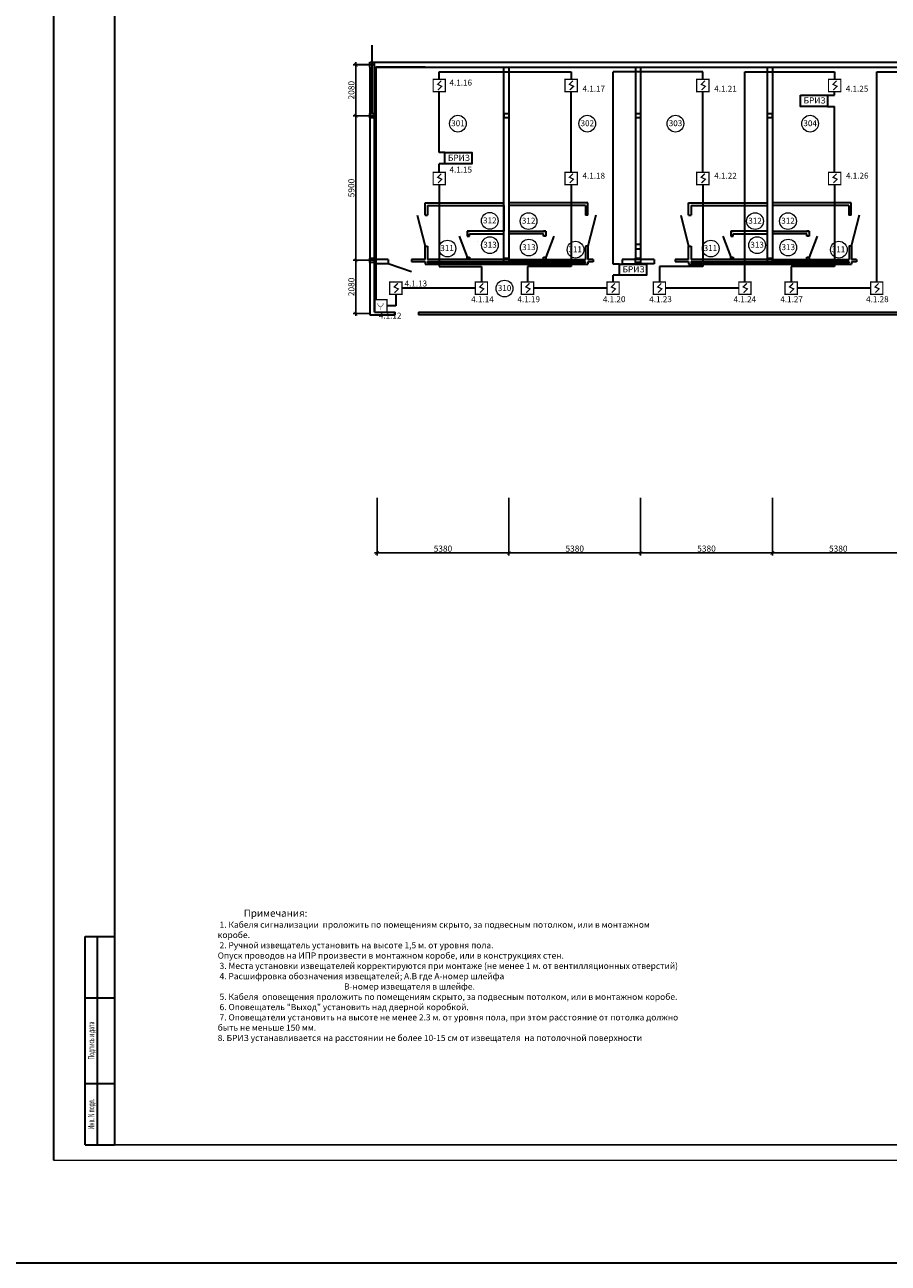
# Model space of a CAD drawing. Units: inches. Extents: x 969618 to 2704910, y 244321 to 2649286.
# Drawn here: x 1434260 to 1469512, y 843778 to 894307 of the extents above; entities that cross this region are included whole.
import ezdxf
from ezdxf.enums import TextEntityAlignment as Align

# ---------------------------------------------------------------- set-up
doc = ezdxf.new("R2010")
doc.units = ezdxf.units.IN
doc.header["$MEASUREMENT"] = 0
doc.linetypes.add('DASHED', pattern=[0.75, 0.5, -0.25])
doc.layers.get('Defpoints').update_dxf_attribs({"lineweight": 13})
doc.layers.add('Пожарка', color=7, linetype='Continuous')
for name, color, linetype, lineweight in [('размеры', 155, 'Continuous', 9), ('Стены-колонны', 7, 'Continuous', 35), ('шлейф ПС', 1, 'Continuous', 30), ('штриховка', 7, 'Continuous', 0), ('Экспликация маркировка_Ном_пера__1', 7, 'Continuous', 13)]:
    doc.layers.add(name, color=color, linetype=linetype, lineweight=lineweight)
doc.styles.get("Standard").update_dxf_attribs({"font": 'arial.ttf'})
doc.styles.add('мой', font='arial.ttf', dxfattribs={"height": 250})
doc.dimstyles.new('Standart для всех', dxfattribs={"dimtxt": 300, "dimasz": 150, "dimexe": 100, "dimexo": 0.009, "dimgap": 50, "dimtad": 1, "dimdec": 0, "dimzin": 0, "dimdsep": 46, "dimtxsty": 'мой', "dimblk": 'ARCHTICK', "dimcen": 2, "dimdle": 100, "dimadec": 0, "dimazin": 0, "dimtfac": 1, "dimtdec": 0, "dimtmove": 0, "dimatfit": 3, "dimfxl": 3, "dimtolj": 1, "dimtzin": 0, "dimarcsym": 0})

# ---------------------------------------------------------------- blocks, each defined once
blk = doc.blocks.new('_ArchTick')
at = {"color": 0, "linetype": 'ByBlock', "const_width": 0.15}
blk.add_lwpolyline([(-0.5, -0.5), (0.5, 0.5)], dxfattribs=at)
blk = doc.blocks.new('*D278')
at = {"layer": 'Defpoints', "color": 0, "ltscale": 100, "transparency": 16777216}
for p in [(1448543, 892677), (1447772, 890597), (1448543, 890597)]:
    blk.add_point(p, dxfattribs=at)
at = {"layer": 'размеры', "color": 0, "lineweight": -2, "ltscale": 100, "transparency": 16777216}
for p, q in [((1448543, 892677), (1447672, 892677)), ((1447772, 892777), (1447772, 890497)), ((1448543, 890597), (1447672, 890597))]:
    blk.add_line(p, q, dxfattribs=at)
at = {"layer": 'размеры', "color": 0, "lineweight": -2, "ltscale": 100, "transparency": 16777216, "xscale": 150, "yscale": 150, "zscale": 150}
for p, rotation in [((1447772, 892677), 90), ((1447772, 890597), 270)]:
    blk.add_blockref('_ArchTick', p, dxfattribs=dict(at, rotation=rotation))
at = {"layer": 'размеры', "color": 0, "lineweight": 35, "ltscale": 100, "transparency": 16777216, "insert": (1447594, 891637), "char_height": 250, "attachment_point": 5, "rotation": 90, "style": 'мой'}
blk.add_mtext('\\A1;2080', dxfattribs=at)
blk = doc.blocks.new('*D279')
at = {"layer": 'Defpoints', "color": 0, "ltscale": 100, "transparency": 16777216}
for p in [(1448543, 890597), (1447772, 884697), (1448543, 884697)]:
    blk.add_point(p, dxfattribs=at)
at = {"layer": 'размеры', "color": 0, "lineweight": -2, "ltscale": 100, "transparency": 16777216}
for p, q in [((1448543, 890597), (1447672, 890597)), ((1447772, 890697), (1447772, 884597)), ((1448543, 884697), (1447672, 884697))]:
    blk.add_line(p, q, dxfattribs=at)
at = {"layer": 'размеры', "color": 0, "lineweight": -2, "ltscale": 100, "transparency": 16777216, "xscale": 150, "yscale": 150, "zscale": 150}
for p, rotation in [((1447772, 890597), 90), ((1447772, 884697), 270)]:
    blk.add_blockref('_ArchTick', p, dxfattribs=dict(at, rotation=rotation))
at = {"layer": 'размеры', "color": 0, "lineweight": 35, "ltscale": 100, "transparency": 16777216, "insert": (1447594, 887647), "char_height": 250, "attachment_point": 5, "rotation": 90, "style": 'мой'}
blk.add_mtext('\\A1;5900', dxfattribs=at)
blk = doc.blocks.new('*D280')
at = {"layer": 'Defpoints', "color": 0, "ltscale": 100, "transparency": 16777216}
for p in [(1448543, 884697), (1447772, 882527), (1448343, 882527)]:
    blk.add_point(p, dxfattribs=at)
at = {"layer": 'размеры', "color": 0, "lineweight": -2, "ltscale": 100, "transparency": 16777216}
for p, q in [((1447772, 884797), (1447772, 882427)), ((1448543, 884697), (1447672, 884697)), ((1448343, 882527), (1447672, 882527))]:
    blk.add_line(p, q, dxfattribs=at)
at = {"layer": 'размеры', "color": 0, "lineweight": -2, "ltscale": 100, "transparency": 16777216, "xscale": 150, "yscale": 150, "zscale": 150}
for p, rotation in [((1447772, 884697), 90), ((1447772, 882527), 270)]:
    blk.add_blockref('_ArchTick', p, dxfattribs=dict(at, rotation=rotation))
at = {"layer": 'размеры', "color": 0, "lineweight": 35, "ltscale": 100, "transparency": 16777216, "insert": (1447594, 883612), "char_height": 250, "attachment_point": 5, "rotation": 90, "style": 'мой'}
blk.add_mtext('\\A1;2080', dxfattribs=at)
blk = doc.blocks.new('*D252')
at = {"layer": 'Defpoints', "color": 0, "ltscale": 100, "transparency": 16777216}
for p in [(1464783, 875011), (1470163, 875011), (1464783, 872756)]:
    blk.add_point(p, dxfattribs=at)
at = {"layer": 'размеры', "color": 0, "lineweight": -2, "ltscale": 100, "transparency": 16777216}
for p, q in [((1464783, 875011), (1464783, 872656)), ((1470163, 875011), (1470163, 872656)), ((1470263, 872756), (1464683, 872756))]:
    blk.add_line(p, q, dxfattribs=at)
at = {"layer": 'размеры', "color": 0, "lineweight": -2, "ltscale": 100, "transparency": 16777216, "xscale": 150, "yscale": 150, "zscale": 150, "rotation": 180}
blk.add_blockref('_ArchTick', (1464783, 872756), dxfattribs=at)
at = {"layer": 'размеры', "color": 0, "lineweight": -2, "ltscale": 100, "transparency": 16777216, "xscale": 150, "yscale": 150, "zscale": 150}
blk.add_blockref('_ArchTick', (1470163, 872756), dxfattribs=at)
at = {"layer": 'размеры', "color": 0, "lineweight": 35, "ltscale": 100, "transparency": 16777216, "insert": (1467473, 872934), "char_height": 250, "attachment_point": 5, "style": 'мой'}
blk.add_mtext('\\A1;5380', dxfattribs=at)
blk = doc.blocks.new('*D253')
at = {"layer": 'Defpoints', "color": 0, "ltscale": 100, "transparency": 16777216}
for p in [(1459403, 875011), (1464783, 875011), (1459403, 872756)]:
    blk.add_point(p, dxfattribs=at)
at = {"layer": 'размеры', "color": 0, "lineweight": -2, "ltscale": 100, "transparency": 16777216}
for p, q in [((1459403, 875011), (1459403, 872656)), ((1464783, 875011), (1464783, 872656)), ((1464883, 872756), (1459303, 872756))]:
    blk.add_line(p, q, dxfattribs=at)
at = {"layer": 'размеры', "color": 0, "lineweight": -2, "ltscale": 100, "transparency": 16777216, "xscale": 150, "yscale": 150, "zscale": 150, "rotation": 180}
blk.add_blockref('_ArchTick', (1459403, 872756), dxfattribs=at)
at = {"layer": 'размеры', "color": 0, "lineweight": -2, "ltscale": 100, "transparency": 16777216, "xscale": 150, "yscale": 150, "zscale": 150}
blk.add_blockref('_ArchTick', (1464783, 872756), dxfattribs=at)
at = {"layer": 'размеры', "color": 0, "lineweight": 35, "ltscale": 100, "transparency": 16777216, "insert": (1462093, 872934), "char_height": 250, "attachment_point": 5, "style": 'мой'}
blk.add_mtext('\\A1;5380', dxfattribs=at)
blk = doc.blocks.new('*D254')
at = {"layer": 'Defpoints', "color": 0, "ltscale": 100, "transparency": 16777216}
for p in [(1454023, 875011), (1459403, 875011), (1454023, 872756)]:
    blk.add_point(p, dxfattribs=at)
at = {"layer": 'размеры', "color": 0, "lineweight": -2, "ltscale": 100, "transparency": 16777216}
for p, q in [((1454023, 875011), (1454023, 872656)), ((1459403, 875011), (1459403, 872656)), ((1459503, 872756), (1453923, 872756))]:
    blk.add_line(p, q, dxfattribs=at)
at = {"layer": 'размеры', "color": 0, "lineweight": -2, "ltscale": 100, "transparency": 16777216, "xscale": 150, "yscale": 150, "zscale": 150, "rotation": 180}
blk.add_blockref('_ArchTick', (1454023, 872756), dxfattribs=at)
at = {"layer": 'размеры', "color": 0, "lineweight": -2, "ltscale": 100, "transparency": 16777216, "xscale": 150, "yscale": 150, "zscale": 150}
blk.add_blockref('_ArchTick', (1459403, 872756), dxfattribs=at)
at = {"layer": 'размеры', "color": 0, "lineweight": 35, "ltscale": 100, "transparency": 16777216, "insert": (1456713, 872934), "char_height": 250, "attachment_point": 5, "style": 'мой'}
blk.add_mtext('\\A1;5380', dxfattribs=at)
blk = doc.blocks.new('*D255')
at = {"layer": 'Defpoints', "color": 0, "ltscale": 100, "transparency": 16777216}
for p in [(1448643, 875011), (1454023, 875011), (1448643, 872756)]:
    blk.add_point(p, dxfattribs=at)
at = {"layer": 'размеры', "color": 0, "lineweight": -2, "ltscale": 100, "transparency": 16777216}
for p, q in [((1448643, 875011), (1448643, 872656)), ((1454023, 875011), (1454023, 872656)), ((1454123, 872756), (1448543, 872756))]:
    blk.add_line(p, q, dxfattribs=at)
at = {"layer": 'размеры', "color": 0, "lineweight": -2, "ltscale": 100, "transparency": 16777216, "xscale": 150, "yscale": 150, "zscale": 150, "rotation": 180}
blk.add_blockref('_ArchTick', (1448643, 872756), dxfattribs=at)
at = {"layer": 'размеры', "color": 0, "lineweight": -2, "ltscale": 100, "transparency": 16777216, "xscale": 150, "yscale": 150, "zscale": 150}
blk.add_blockref('_ArchTick', (1454023, 872756), dxfattribs=at)
at = {"layer": 'размеры', "color": 0, "lineweight": 35, "ltscale": 100, "transparency": 16777216, "insert": (1451333, 872934), "char_height": 250, "attachment_point": 5, "style": 'мой'}
blk.add_mtext('\\A1;5380', dxfattribs=at)
blk = doc.blocks.new('Siberia.Format{187bba5c-beb7-44c1-9261-22f204f6a33d}')
at = {"layer": 'Стены-колонны', "color": 0, "linetype": 'Continuous', "lineweight": 15}
blk.add_lwpolyline([(0, 0), (594, 0), (594, 420), (0, 420), (0, 0)], dxfattribs=at)
at = {"layer": 'Стены-колонны', "color": 0, "linetype": 'Continuous', "lineweight": 25}
blk.add_lwpolyline([(20, 5), (589, 5), (589, 415), (20, 415), (20, 5)], dxfattribs=at)

msp = doc.modelspace()

# ---------------------------------------------------------------- linework, layer by layer
at = {"lineweight": 30}
for p, q in [((1436728.592, 848612.265), (1436728.592, 857112.265)), ((1437228.592, 848612.265), (1437228.592, 857112.265)), ((1436728.592, 854612.265), (1437928.592, 854612.265)), ((1436728.592, 851112.265), (1437928.592, 851112.265)), ((1436728.592, 848612.265), (1437928.592, 848612.265))]:
    msp.add_line(p, q, dxfattribs=at)
at = {"lineweight": 30, "ltscale": 100}
msp.add_line((1436728.592, 857112.265), (1437928.592, 857112.265), dxfattribs=at)
at = {"color": 1, "const_width": 20}
msp.add_lwpolyline([(1448678.829, 882958.283, 1.383853892), (1448886.353, 882958.283)], format="xyb", dxfattribs=at)
msp.add_lwpolyline([(1448782.591, 882823.098), (1448782.591, 882671.779)], dxfattribs=at)
at = {"layer": 'Пожарка', "lineweight": 30, "ltscale": 100}
for points in [[(1465928.98, 891435.209), (1467031.957, 891435.209), (1467031.957, 890978.732), (1465928.98, 890978.732)], [(1451408.98, 889095.209), (1452511.957, 889095.209), (1452511.957, 888638.732), (1451408.98, 888638.732)], [(1458538.98, 884545.209), (1459641.957, 884545.209), (1459641.957, 884088.732), (1458538.98, 884088.732)]]:
    msp.add_lwpolyline(points, close=True, dxfattribs=at)
at = {"layer": 'размеры', "lineweight": 35, "ltscale": 100}
msp.add_line((1448443.974, 890689.215), (1448443.974, 893469.398), dxfattribs=at)
at = {"layer": 'Стены-колонны', "lineweight": 35, "ltscale": 100}
for p, q in [((1435428.592, 900487.265), (1435428.592, 847987.265)), ((1437928.592, 899862.265), (1437928.592, 848612.265)), ((1448542.548, 892677.004), (1447771.675, 892677.004)), ((1448342.548, 892677.004), (1448342.548, 892777.004)), ((1448342.548, 892777.004), (1499142.548, 892777.004)), ((1448342.548, 892577.004), (1448342.548, 892677.004)), ((1448342.548, 892577.004), (1448342.548, 882577.004)), ((1448542.548, 892577.004), (1448542.548, 892777.004)), ((1448542.548, 882577.004), (1448542.548, 892577.004)), ((1448542.548, 892577.004), (1498762.548, 892577.004)), ((1448542.548, 892577.004), (1448642.548, 892577.004)), ((1450602.548, 886535.641), (1450602.548, 887035.641)), ((1450602.548, 887035.641), (1453822.548, 887035.641)), ((1450702.548, 886935.641), (1453822.548, 886935.641)), ((1450702.548, 886935.641), (1450702.548, 886535.641)), ((1453822.548, 886740.641), (1453822.548, 887035.641)), ((1453822.548, 886935.641), (1453822.548, 885883.141)), ((1457252.659, 887035.641), (1454032.659, 887035.641)), ((1457152.659, 886935.641), (1454032.659, 886935.641)), ((1457152.659, 886935.641), (1457152.659, 886535.641)), ((1457252.659, 886535.641), (1457252.659, 887035.641)), ((1461362.548, 886535.641), (1461362.548, 887035.641)), ((1461362.548, 887035.641), (1464582.548, 887035.641)), ((1461462.548, 886935.641), (1464582.548, 886935.641)), ((1461462.548, 886935.641), (1461462.548, 886535.641)), ((1468002.548, 887035.641), (1464782.548, 887035.641)), ((1467902.548, 886935.641), (1464782.548, 886935.641)), ((1467902.548, 886935.641), (1467902.548, 886535.641)), ((1468002.548, 886535.641), (1468002.548, 887035.641)), ((1450278.548, 886535.641), (1450602.548, 885280.641)), ((1450602.548, 886535.641), (1450702.548, 886535.641)), ((1457252.659, 886535.641), (1457152.659, 886535.641)), ((1457576.659, 886535.641), (1457252.659, 885280.641)), ((1461038.548, 886535.641), (1461362.548, 885280.641)), ((1461362.548, 886535.641), (1461462.548, 886535.641)), ((1468002.548, 886535.641), (1467902.548, 886535.641)), ((1468326.548, 886535.641), (1468002.548, 885280.641)), ((1453822.548, 885883.141), (1452322.548, 885883.141)), ((1452322.548, 885883.141), (1452422.548, 885883.141)), ((1452422.548, 885883.141), (1452322.548, 885883.141)), ((1452322.548, 885883.141), (1452322.548, 885783.141)), ((1454032.659, 885883.141), (1455532.659, 885883.141)), ((1455532.659, 885883.141), (1455432.659, 885883.141)), ((1455432.659, 885883.141), (1455532.659, 885883.141)), ((1455532.659, 885883.141), (1455532.659, 885783.141)), ((1464582.548, 885883.141), (1463082.548, 885883.141)), ((1463082.548, 885883.141), (1463182.548, 885883.141)), ((1463182.548, 885883.141), (1463082.548, 885883.141)), ((1463082.548, 885883.141), (1463082.548, 885783.141)), ((1464782.548, 885883.141), (1466282.548, 885883.141)), ((1466282.548, 885883.141), (1466182.548, 885883.141)), ((1466182.548, 885883.141), (1466282.548, 885883.141)), ((1466282.548, 885883.141), (1466282.548, 885783.141)), ((1451998.548, 885683.141), (1452322.548, 884830.641)), ((1452322.548, 885783.141), (1452322.548, 885683.141)), ((1452322.548, 885683.141), (1452422.548, 885683.141)), ((1452422.548, 885783.141), (1453822.548, 885783.141)), ((1452422.548, 885683.141), (1452422.548, 885783.141)), ((1452753.553, 885447.004), (1452753.553, 885447.004)), ((1455432.659, 885783.141), (1454032.659, 885783.141)), ((1455101.654, 885447.004), (1455101.654, 885447.004)), ((1455432.659, 885683.141), (1455432.659, 885783.141)), ((1455532.659, 885683.141), (1455432.659, 885683.141)), ((1455532.659, 885783.141), (1455532.659, 885683.141)), ((1455856.659, 885683.141), (1455532.659, 884830.641)), ((1459202.548, 885361.91), (1459402.548, 885361.91)), ((1462758.548, 885683.141), (1463082.548, 884830.641)), ((1463082.548, 885783.141), (1463082.548, 885683.141)), ((1463082.548, 885683.141), (1463182.548, 885683.141)), ((1463182.548, 885783.141), (1464582.548, 885783.141)), ((1463182.548, 885683.141), (1463182.548, 885783.141)), ((1463513.553, 885447.004), (1463513.553, 885447.004)), ((1466182.548, 885783.141), (1464782.548, 885783.141)), ((1465851.543, 885447.004), (1465851.543, 885447.004)), ((1466182.548, 885683.141), (1466182.548, 885783.141)), ((1466282.548, 885683.141), (1466182.548, 885683.141)), ((1466282.548, 885783.141), (1466282.548, 885683.141)), ((1466606.548, 885683.141), (1466282.548, 884830.641)), ((1450602.548, 885280.641), (1450702.548, 885280.641)), ((1450602.548, 884730.641), (1450602.548, 885280.641)), ((1450702.548, 885280.641), (1450702.548, 884730.641)), ((1452322.548, 884730.641), (1452322.548, 884830.641)), ((1452322.548, 884830.641), (1452422.548, 884830.641)), ((1452422.548, 884830.641), (1452422.548, 884730.641)), ((1455432.659, 884730.641), (1455432.659, 884830.641)), ((1455432.659, 884830.641), (1455532.659, 884830.641)), ((1455532.659, 884830.641), (1455532.659, 884730.641)), ((1457252.659, 885280.641), (1457152.659, 885280.641)), ((1457152.659, 885280.641), (1457152.659, 884730.641)), ((1457252.659, 885280.641), (1457252.659, 884730.641)), ((1459202.548, 885161.91), (1459402.548, 885161.91)), ((1461362.548, 885280.641), (1461462.548, 885280.641)), ((1461362.548, 884730.641), (1461362.548, 885280.641)), ((1461462.548, 885280.641), (1461462.548, 884730.641)), ((1463082.548, 884730.641), (1463082.548, 884830.641)), ((1463082.548, 884830.641), (1463182.548, 884830.641)), ((1463182.548, 884830.641), (1463182.548, 884730.641)), ((1466182.548, 884730.641), (1466182.548, 884830.641)), ((1466182.548, 884830.641), (1466282.548, 884830.641)), ((1466282.548, 884830.641), (1466282.548, 884730.641)), ((1468002.548, 885280.641), (1467902.548, 885280.641)), ((1467912.659, 885280.641), (1467912.659, 884730.641)), ((1468012.659, 885280.641), (1468012.659, 884730.641)), ((1448542.548, 884657.004), (1448542.548, 884757.004)), ((1449092.548, 884730.641), (1448542.548, 884730.641)), ((1449092.548, 884557.004), (1448542.548, 884557.004)), ((1449092.548, 884730.641), (1449092.548, 884557.004)), ((1450052.548, 884233.004), (1449092.548, 884557.004)), ((1450052.548, 884730.641), (1450052.548, 884643.823)), ((1450602.548, 884730.641), (1450052.548, 884730.641)), ((1450052.548, 884643.823), (1450602.548, 884643.629)), ((1450602.548, 884643.629), (1450602.548, 884543.629)), ((1450602.548, 884543.629), (1455925.344, 884543.629)), ((1453822.548, 884730.641), (1450702.548, 884730.641)), ((1457153.513, 884641.751), (1450702.548, 884643.593)), ((1450702.548, 884643.593), (1450702.548, 884593.593)), ((1450702.548, 884593.593), (1457153.513, 884593.593)), ((1454022.548, 884730.641), (1454572.548, 884730.641)), ((1454022.548, 884730.641), (1457152.659, 884730.641)), ((1455925.344, 884543.629), (1457252.659, 884543.629)), ((1457153.513, 884593.593), (1457153.513, 884641.751)), ((1457459.863, 884730.641), (1457252.659, 884730.641)), ((1457459.863, 884641.643), (1457252.659, 884641.643)), ((1457252.659, 884641.643), (1457252.659, 884543.629)), ((1457459.863, 884730.641), (1457459.863, 884641.643)), ((1459202.548, 884730.641), (1458652.548, 884730.641)), ((1458652.548, 884730.641), (1458652.548, 884557.004)), ((1458652.548, 884557.004), (1459402.548, 884557.004)), ((1459402.548, 884730.641), (1459402.548, 884730.641)), ((1459952.548, 884730.641), (1459402.548, 884730.641)), ((1459952.548, 884557.004), (1459402.548, 884557.004)), ((1459952.548, 884730.641), (1459952.548, 884557.004)), ((1461362.548, 884730.641), (1460812.548, 884730.641)), ((1460812.548, 884730.641), (1460812.548, 884643.823)), ((1460812.548, 884643.823), (1461362.548, 884643.629)), ((1461362.548, 884643.629), (1461362.548, 884543.629)), ((1461362.548, 884543.629), (1466685.344, 884543.629)), ((1464582.548, 884730.641), (1461462.548, 884730.641)), ((1467913.513, 884641.751), (1461462.548, 884643.593)), ((1461462.548, 884643.593), (1461462.548, 884593.593)), ((1461462.548, 884593.593), (1467913.513, 884593.593)), ((1464782.548, 884730.641), (1465332.548, 884730.641)), ((1464782.548, 884730.641), (1467912.659, 884730.641)), ((1466685.344, 884543.629), (1468012.659, 884543.629)), ((1467913.513, 884593.593), (1467913.513, 884641.751)), ((1468219.863, 884730.641), (1468012.659, 884730.641)), ((1468219.863, 884641.643), (1468012.659, 884641.643)), ((1468012.659, 884641.643), (1468012.659, 884543.629)), ((1468219.863, 884730.641), (1468219.863, 884641.643)), ((1448342.548, 882577.004), (1448342.548, 882477.004)), ((1448342.548, 882477.004), (1449380.88, 882477.004)), ((1448542.548, 882577.004), (1449380.88, 882577.004)), ((1449380.88, 882477.004), (1449380.88, 882577.004)), ((1450340.88, 882577.004), (1450340.88, 882477.004)), ((1450340.88, 882577.004), (1482370.335, 882577.004)), ((1484542.548, 882477.004), (1450340.88, 882477.004))]:
    msp.add_line(p, q, dxfattribs=at)
for points in [[(1453822.548, 892577.004), (1454022.548, 892577.004), (1454022.548, 884730.641), (1453822.548, 884730.641)], [(1459202.548, 892577.004), (1459402.548, 892577.004), (1459402.548, 884730.641), (1459202.548, 884730.641)], [(1464582.548, 892577.004), (1464782.548, 892577.004), (1464782.548, 884730.641), (1464582.548, 884730.641)]]:
    msp.add_lwpolyline(points, close=True, dxfattribs=at)
at = {"layer": 'Стены-колонны', "color": 1, "lineweight": 35, "ltscale": 100}
for points in [[(1448345.4, 890689.215), (1448542.548, 890689.215), (1448542.548, 890505.005), (1448345.4, 890505.005)], [(1453827.039, 890689.215), (1454024.187, 890689.215), (1454024.187, 890505.005), (1453827.039, 890505.005)], [(1459204.731, 890689.215), (1459401.879, 890689.215), (1459401.879, 890505.005), (1459204.731, 890505.005)], [(1464581.687, 890689.215), (1464778.835, 890689.215), (1464778.835, 890505.005), (1464581.687, 890505.005)], [(1448345.4, 884789.109), (1448542.548, 884789.109), (1448542.548, 884604.899), (1448345.4, 884604.899)], [(1453823.688, 884789.109), (1454020.836, 884789.109), (1454020.836, 884604.899), (1453823.688, 884604.899)], [(1459199.479, 884789.109), (1459396.627, 884789.109), (1459396.627, 884604.899), (1459199.479, 884604.899)], [(1464582.756, 884789.109), (1464779.904, 884789.109), (1464779.904, 884604.899), (1464582.756, 884604.899)]]:
    msp.add_lwpolyline(points, close=True, dxfattribs=at)
at = {"layer": 'шлейф ПС', "ltscale": 100}
for p, q in [((1450611.391, 892577.004), (1448610.469, 892577.004)), ((1448610.469, 883090.704), (1448610.469, 892577.004)), ((1451184.793, 892101.833), (1451184.793, 892386.971)), ((1451184.793, 892386.971), (1456564.793, 892386.971)), ((1456564.793, 892386.971), (1456564.793, 892077.004)), ((1458277.328, 884545.209), (1458277.328, 892386.971)), ((1461944.793, 892386.971), (1458277.328, 892386.971)), ((1461944.793, 892077.004), (1461944.793, 892386.971)), ((1463660.605, 883810.317), (1463660.605, 892386.971)), ((1463660.605, 892386.971), (1467324.793, 892386.971)), ((1467324.793, 892386.971), (1467324.793, 892077.004)), ((1469041.862, 883810.317), (1469041.862, 892386.971)), ((1469041.862, 892386.971), (1472704.793, 892386.971)), ((1451184.793, 889095.209), (1451184.793, 891577.004)), ((1456564.793, 888285.641), (1456564.793, 891577.004)), ((1461944.793, 888285.641), (1461944.793, 891577.004)), ((1467031.957, 891435.209), (1467324.793, 891435.209)), ((1467324.793, 891435.209), (1467324.793, 891577.004)), ((1467031.957, 890978.732), (1467324.793, 890978.732)), ((1467324.793, 888285.641), (1467324.793, 890978.732)), ((1451408.98, 889095.209), (1451184.793, 889095.209)), ((1451184.793, 888285.641), (1451184.793, 888638.732)), ((1451408.98, 888638.732), (1451184.793, 888638.732)), ((1451184.793, 887785.641), (1451184.793, 884446.971)), ((1456564.793, 887785.641), (1456564.793, 884446.971)), ((1461944.793, 887785.641), (1461944.793, 884446.971)), ((1467324.793, 887785.641), (1467324.793, 884446.971)), ((1451184.793, 884446.971), (1452901.537, 884446.971)), ((1452901.537, 884446.971), (1452901.537, 883810.317)), ((1456564.793, 884446.971), (1454787.328, 884446.971)), ((1454787.328, 884446.971), (1454787.328, 883810.317)), ((1458538.98, 884545.209), (1458277.328, 884545.209)), ((1461944.793, 884446.971), (1460170.605, 884446.971)), ((1460170.605, 884446.971), (1460170.605, 883810.317)), ((1467324.793, 884446.971), (1465551.862, 884446.971)), ((1465551.862, 884446.971), (1465551.862, 883810.317)), ((1458277.328, 883810.317), (1458277.328, 884088.732)), ((1458538.98, 884088.732), (1458277.328, 884088.732)), ((1449411.537, 883310.317), (1449411.537, 882840.704)), ((1452651.537, 883560.317), (1449661.537, 883560.317)), ((1458027.328, 883560.317), (1455037.328, 883560.317)), ((1463410.605, 883560.317), (1460420.605, 883560.317)), ((1468791.862, 883560.317), (1465801.862, 883560.317)), ((1449411.537, 882840.704), (1449052.917, 882840.704))]:
    msp.add_line(p, q, dxfattribs=at)
at = {"layer": 'шлейф ПС', "lineweight": 35, "ltscale": 100}
msp.add_line((1450611.391, 892577.004), (1480637.328, 892577.004), dxfattribs=at)
at = {"layer": 'шлейф ПС'}
msp.add_lwpolyline([(1218251.202, 927587.874), (1571587.702, 927587.874), (1571587.702, 843777.715), (1218251.202, 843777.715)], close=True, dxfattribs=at)
at = {"layer": 'шлейф ПС', "color": 1, "linetype": 'Continuous', "const_width": 50}
for points in [[(1451434.793, 892077.004), (1450934.793, 892077.004), (1450934.793, 891577.004), (1451434.793, 891577.004)], [(1456814.793, 892077.004), (1456314.793, 892077.004), (1456314.793, 891577.004), (1456814.793, 891577.004)], [(1462194.793, 892077.004), (1461694.793, 892077.004), (1461694.793, 891577.004), (1462194.793, 891577.004)], [(1467574.793, 892077.004), (1467074.793, 892077.004), (1467074.793, 891577.004), (1467574.793, 891577.004)], [(1451434.793, 888285.641), (1450934.793, 888285.641), (1450934.793, 887785.641), (1451434.793, 887785.641)], [(1456814.793, 888285.641), (1456314.793, 888285.641), (1456314.793, 887785.641), (1456814.793, 887785.641)], [(1462194.793, 888285.641), (1461694.793, 888285.641), (1461694.793, 887785.641), (1462194.793, 887785.641)], [(1467574.793, 888285.641), (1467074.793, 888285.641), (1467074.793, 887785.641), (1467574.793, 887785.641)], [(1449661.537, 883810.317), (1449161.537, 883810.317), (1449161.537, 883310.317), (1449661.537, 883310.317)], [(1453151.537, 883810.317), (1452651.537, 883810.317), (1452651.537, 883310.317), (1453151.537, 883310.317)], [(1455037.328, 883810.317), (1454537.328, 883810.317), (1454537.328, 883310.317), (1455037.328, 883310.317)], [(1458527.328, 883810.317), (1458027.328, 883810.317), (1458027.328, 883310.317), (1458527.328, 883310.317)], [(1460420.605, 883810.317), (1459920.605, 883810.317), (1459920.605, 883310.317), (1460420.605, 883310.317)], [(1463910.605, 883810.317), (1463410.605, 883810.317), (1463410.605, 883310.317), (1463910.605, 883310.317)], [(1465801.862, 883810.317), (1465301.862, 883810.317), (1465301.862, 883310.317), (1465801.862, 883310.317)], [(1469291.862, 883810.317), (1468791.862, 883810.317), (1468791.862, 883310.317), (1469291.862, 883310.317)]]:
    msp.add_lwpolyline(points, close=True, dxfattribs=at)
for points in [[(1451263.239, 892023.349), (1451116.362, 891876.543), (1451284.603, 891796.468), (1451129.715, 891644.324)], [(1456643.239, 892023.349), (1456496.362, 891876.543), (1456664.603, 891796.468), (1456509.715, 891644.324)], [(1462023.239, 892023.349), (1461876.362, 891876.543), (1462044.603, 891796.468), (1461889.715, 891644.324)], [(1467403.239, 892023.349), (1467256.362, 891876.543), (1467424.603, 891796.468), (1467269.715, 891644.324)], [(1451263.239, 888231.986), (1451116.362, 888085.18), (1451284.603, 888005.104), (1451129.715, 887852.96)], [(1456643.239, 888231.986), (1456496.362, 888085.18), (1456664.603, 888005.104), (1456509.715, 887852.96)], [(1462023.239, 888231.986), (1461876.362, 888085.18), (1462044.603, 888005.104), (1461889.715, 887852.96)], [(1467403.239, 888231.986), (1467256.362, 888085.18), (1467424.603, 888005.104), (1467269.715, 887852.96)], [(1449489.983, 883756.661), (1449343.106, 883609.856), (1449511.347, 883529.78), (1449356.458, 883377.636)], [(1452979.983, 883756.661), (1452833.106, 883609.856), (1453001.347, 883529.78), (1452846.458, 883377.636)], [(1454865.774, 883756.661), (1454718.897, 883609.856), (1454887.138, 883529.78), (1454732.25, 883377.636)], [(1458355.774, 883756.661), (1458208.897, 883609.856), (1458377.138, 883529.78), (1458222.25, 883377.636)], [(1460249.051, 883756.661), (1460102.174, 883609.856), (1460270.415, 883529.78), (1460115.527, 883377.636)], [(1463739.051, 883756.661), (1463592.174, 883609.856), (1463760.415, 883529.78), (1463605.527, 883377.636)], [(1465630.309, 883756.661), (1465483.432, 883609.856), (1465651.673, 883529.78), (1465496.784, 883377.636)], [(1469120.309, 883756.661), (1468973.432, 883609.856), (1469141.673, 883529.78), (1468986.784, 883377.636)]]:
    msp.add_lwpolyline(points, dxfattribs=at)
at = {"layer": 'шлейф ПС', "linetype": 'Continuous', "const_width": 54}
msp.add_lwpolyline([(1448552.917, 883090.704), (1449052.917, 883090.704), (1449052.917, 882590.704), (1448552.917, 882590.704)], close=True, dxfattribs=at)
at = {"layer": 'Экспликация маркировка_Ном_пера__1'}
for centre in [(1451943.86, 890272.934), (1457224.86, 890272.934), (1460824.86, 890272.934), (1466321.36, 890272.934), (1453243.36, 886307.434), (1454827.36, 886295.934), (1464073.36, 886295.934), (1465419.36, 886295.934), (1451516.471, 885177.434), (1453251.86, 885315.934), (1454837.36, 885216.934), (1456745.971, 885130.934), (1462266.36, 885177.434), (1464157.86, 885315.934), (1465429.36, 885216.934), (1467495.86, 885130.934), (1453845.86, 883545.434)]:
    msp.add_circle(centre, 341, dxfattribs=at)

# ---------------------------------------------------------------- block references
at = {"layer": 'Стены-колонны', "linetype": 'Continuous', "lineweight": 35, "xscale": 125, "yscale": 125, "zscale": 125}
msp.add_blockref('Siberia.Format{187bba5c-beb7-44c1-9261-22f204f6a33d}', (1435428.592, 847987.265), dxfattribs=at)

# ---------------------------------------------------------------- texts
at = {"linetype": 'DASHED', "ltscale": 0.03}
for s, p in [('4.1.16', (1451600.338, 891827.004)), ('4.1.17', (1457030.004, 891577.004)), ('4.1.21', (1462407.328, 891577.004)), ('4.1.25', (1467777.328, 891577.004)), ('301', (1451670.36, 890168.934)), ('302', (1456951.36, 890168.934)), ('303', (1460551.36, 890168.934)), ('304', (1466047.86, 890168.934)), ('4.1.15', (1451600.338, 888276.14)), ('4.1.18', (1457030.004, 888026.14)), ('4.1.22', (1462407.328, 888026.14)), ('4.1.26', (1467787.328, 888027.716)), ('312', (1452969.86, 886203.434)), ('312', (1454553.86, 886191.934)), ('312', (1463799.86, 886191.934)), ('312', (1465145.86, 886191.934)), ('311', (1451225.971, 885073.434)), ('313', (1452978.36, 885211.934)), ('313', (1454563.86, 885112.934)), ('311', (1461975.86, 885073.434)), ('313', (1463884.36, 885211.934)), ('313', (1465155.86, 885112.934)), ('311', (1456455.471, 885026.934)), ('311', (1467205.36, 885026.934)), ('4.1.13', (1449767.328, 883629.404)), ('310', (1453572.36, 883441.434)), ('4.1.14', (1452488.26, 882989.404)), ('4.1.19', (1454374.051, 882989.404)), ('4.1.20', (1457864.051, 882989.404)), ('4.1.23', (1459757.328, 882989.404)), ('4.1.24', (1463197.328, 882989.404)), ('4.1.27', (1465107.328, 882989.404)), ('4.1.28', (1468607.328, 882989.404)), ('4.1.12', (1448717.328, 882319.404))]:
    msp.add_text(s, height=243, dxfattribs=at).set_placement(p)
at = {"width": 0.6}
for s, p in [('Подпись и дата', (1436972.709, 852862.265)), ('Инв. N подл.', (1436972.709, 849862.265))]:
    msp.add_text(s, height=250, rotation=90, dxfattribs=at).set_placement(p, align=Align.MIDDLE_CENTER)
at = {"lineweight": 25, "insert": (1442136.977, 858207.473), "char_height": 294, "width": 18872.43887, "attachment_point": 1}
msp.add_mtext('\\pl3;{\\fArial|b0|i0|c186|p34;  }Примечания{\\fArial|b0|i0|c186|p34;:\\P\\pl0;\\H0.8575x; 1. \\fArial|b0|i0|c204|p34;Кабеля сигнализации  проложить по помещениям скрыто, за подвесным потолком, или в монтажном коробе.\\P\\fArial|b0|i0|c186|p34; 2. \\fArial|b0|i0|c204|p34;Ручной извещатель установить на высоте \\fArial|b0|i0|c186|p34;1\\fArial|b0|i0|c204|p34;,\\fArial|b0|i0|c186|p34;5 \\fArial|b0|i0|c204|p34;м\\fArial|b0|i0|c186|p34;. \\fArial|b0|i0|c204|p34;от уровня пола.\\PОпуск проводов на ИПР произвести в монтажном коробе, или в конструкциях стен.\\fArial|b0|i0|c186|p34;\\P 3. \\fArial|b0|i0|c204|p34;Места установки извещателей корректируются при монтаже \\fArial|b0|i0|c186|p34;(\\fArial|b0|i0|c204|p34;не менее \\H0.9996x;1\\fArial|b0|i0|c186|p34; \\fArial|b0|i0|c204|p34;м\\fArial|b0|i0|c186|p34;. \\fArial|b0|i0|c204|p34;от вентилляционных отверстий\\fArial|b0|i0|c186|p34;)\\P \\fArial|b0|i0|c204|p34;4\\fArial|b0|i0|c186|p34;. \\fArial|b0|i0|c204|p34;Расшифровка обозначения извещателей\\fArial|b0|i0|c186|p34;; \\fArial|b0|i0|c204|p34;А\\fArial|b0|i0|c186|p34;.\\fArial|b0|i0|c204|p34;В где А\\fArial|b0|i0|c186|p34;-\\fArial|b0|i0|c204|p34;номер шлейфа\\P                                                                   В\\fArial|b0|i0|c186|p34;-\\fArial|b0|i0|c204|p34;номер извещателя в шлейфе\\fArial|b0|i0|c186|p34;.\\fArial|b0|i0|c204|p34;\\P\\H1.0004x; 5\\fArial|b0|i0|c186|p34;. \\fArial|b0|i0|c204|p34;Кабеля  оповещения проложить по помещениям скрыто, за подвесным потолком, или в монтажном коробе.\\P\\H0.9996x; 6. Оповещатель "Выход" установить над дверной коробкой.\\P 7. Оповещатели установить на высоте не менее 2.3 м. от уровня пола, при этом расстояние от потолка должно быть не меньше 150 мм.\\P8. БРИЗ устанавливается на расстоянии не более 10-15 см от извещателя  на потолочной поверхности\\P\\P\\P \\fArial|b0|i0|c186|p34;\\H0.7771x;   \\P  \\P }', dxfattribs=at)
at = {"layer": 'штриховка', "ltscale": 100, "char_height": 250, "attachment_point": 1, "style": 'мой'}
for insert in [(1466056.366, 891345.676), (1451536.366, 889005.676), (1458666.366, 884455.676)]:
    msp.add_mtext_dynamic_manual_height_columns('БРИЗ', width=975.59122, gutter_width=1250, heights=[0], dxfattribs=dict(at, insert=insert))

# ---------------------------------------------------------------- dimensions: what is measured, and where the dimension line sits
at = {"layer": 'размеры', "lineweight": 35, "ltscale": 100}
for base, p1, p2, picture, middle in [((1447771.675, 890597.004), (1448542.548, 892677.004), (1448542.548, 890597.004), '*D278', (1447594.031, 891637.004)), ((1447771.675, 884697.004), (1448542.539, 890597.004), (1448542.548, 884697.004), '*D279', (1447594.031, 887647.004))]:
    dim = msp.add_linear_dim(base=base, p1=p1, p2=p2, angle=90, dimstyle='Standart для всех', dxfattribs=at)
    dim.commit()
    dim.dimension.update_dxf_attribs({"geometry": picture, "text_midpoint": middle})
dim = msp.add_linear_dim(base=(1447771.675, 882527.004), p1=(1448542.539, 884697.004), p2=(1448342.548, 882527.004), angle=90, text='2080', dimstyle='Standart для всех', dxfattribs=at)
dim.commit()
dim.dimension.update_dxf_attribs({"geometry": '*D280', "text_midpoint": (1447594.031, 883612.004)})
for base, p1, p2, picture, middle in [((1448643.008, 872755.799), (1454023.008, 875011.154), (1448643.008, 875011.154), '*D255', (1451333.008, 872933.527)), ((1454023.008, 872755.799), (1459403.008, 875011.154), (1454023.008, 875011.154), '*D254', (1456713.008, 872933.527)), ((1459403.008, 872755.799), (1464783.008, 875011.154), (1459403.008, 875011.154), '*D253', (1462093.008, 872933.527)), ((1464783.008, 872755.799), (1470163.008, 875011.154), (1464783.008, 875011.154), '*D252', (1467473.008, 872933.527))]:
    dim = msp.add_linear_dim(base=base, p1=p1, p2=p2, dimstyle='Standart для всех', dxfattribs=at)
    dim.commit()
    dim.dimension.update_dxf_attribs({"geometry": picture, "text_midpoint": middle})

doc.saveas('drawing.dxf')
